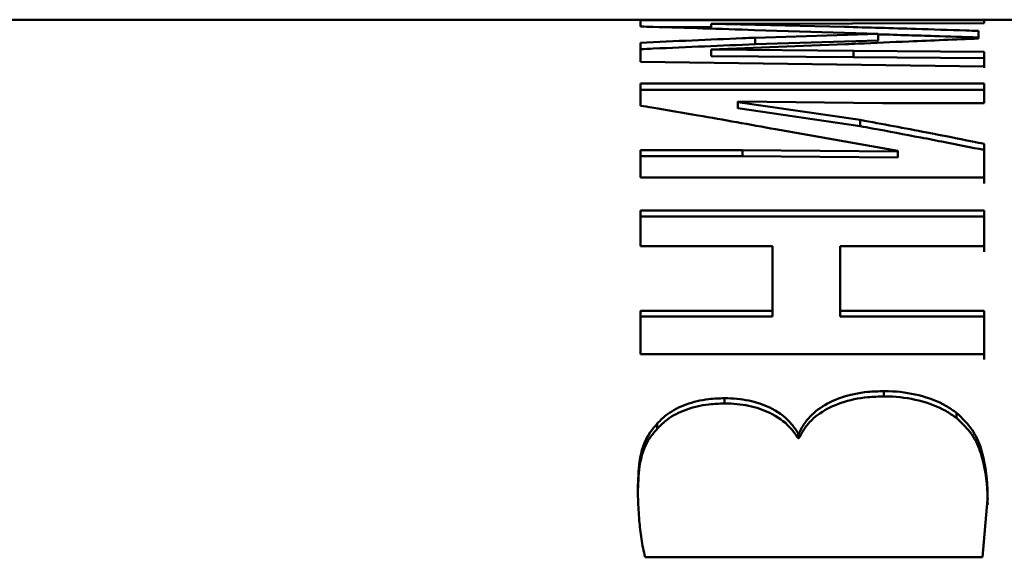
# Paper-space layout 'Лист1' of a CAD drawing. Units: millimetres. Extents: x -6391 to 575, y 766 to 4969.
# Drawn here: x -4935 to -4920, y 4475 to 4483 of the extents above; entities that cross this region are included whole.
import ezdxf

# ---------------------------------------------------------------- set-up
doc = ezdxf.new("R2010")
doc.units = ezdxf.units.MM

psp = doc.layouts.new('Лист1')

# ---------------------------------------------------------------- linework, layer by layer
at = {"color": 7, "linetype": 'Continuous', "lineweight": 50}
for p, q in [((-4915.304, 4483.248), (-4964.92, 4483.248)), ((-4920.491, 4483.242), (-4925.722, 4483.234)), ((-4925.722, 4483.234), (-4925.722, 4483.144)), ((-4922.494, 4483.189), (-4920.491, 4483.194)), ((-4920.491, 4483.194), (-4920.491, 4483.242)), ((-4920.491, 4483.242), (-4920.491, 4483.194)), ((-4924.644, 4483.136), (-4925.401, 4483.135)), ((-4924.644, 4483.186), (-4922.494, 4483.189)), ((-4924.644, 4483.184), (-4924.644, 4483.186)), ((-4924.644, 4483.186), (-4924.644, 4483.112)), ((-4922.618, 4483.139), (-4924.644, 4483.184)), ((-4924.644, 4483.184), (-4924.644, 4483.112)), ((-4923.984, 4483.091), (-4922.106, 4483.034)), ((-4920.577, 4482.96), (-4920.577, 4483.076)), ((-4920.577, 4483.076), (-4920.577, 4482.977)), ((-4925.722, 4482.898), (-4925.722, 4482.608)), ((-4922.106, 4483.031), (-4923.976, 4482.973)), ((-4923.976, 4482.973), (-4923.976, 4482.874)), ((-4922.106, 4482.932), (-4923.976, 4482.874)), ((-4922.106, 4483.034), (-4922.106, 4483.031)), ((-4922.106, 4483.031), (-4922.106, 4482.932)), ((-4924.644, 4482.795), (-4922.603, 4482.875)), ((-4924.644, 4482.792), (-4924.644, 4482.795)), ((-4924.644, 4482.795), (-4924.644, 4482.696)), ((-4922.478, 4482.776), (-4924.644, 4482.792)), ((-4924.644, 4482.792), (-4924.644, 4482.694)), ((-4922.478, 4482.776), (-4922.478, 4482.677)), ((-4920.491, 4482.758), (-4922.478, 4482.775)), ((-4920.491, 4482.535), (-4920.491, 4482.758)), ((-4920.491, 4482.758), (-4920.491, 4482.66)), ((-4925.722, 4482.608), (-4920.491, 4482.535)), ((-4924.644, 4482.696), (-4924.644, 4482.694)), ((-4922.478, 4482.677), (-4924.644, 4482.694)), ((-4922.478, 4482.677), (-4920.491, 4482.66)), ((-4920.491, 4482.66), (-4920.491, 4482.591)), ((-4920.491, 4482.516), (-4920.491, 4482.591)), ((-4920.491, 4482.277), (-4925.722, 4482.277)), ((-4925.722, 4482.277), (-4925.722, 4481.938)), ((-4925.722, 4482.181), (-4920.491, 4482.181)), ((-4920.491, 4481.975), (-4920.491, 4482.277)), ((-4920.491, 4482.277), (-4920.491, 4482.181)), ((-4920.491, 4482.181), (-4920.491, 4482.085)), ((-4924.24, 4481.994), (-4924.24, 4482)), ((-4924.24, 4482), (-4922.036, 4481.976)), ((-4924.24, 4482), (-4924.24, 4481.904)), ((-4922.377, 4481.721), (-4924.24, 4481.994)), ((-4924.24, 4481.994), (-4924.24, 4481.899)), ((-4920.491, 4481.985), (-4920.491, 4482.085)), ((-4924.24, 4481.904), (-4924.24, 4481.898)), ((-4922.378, 4481.626), (-4924.24, 4481.899)), ((-4922.036, 4481.975), (-4920.491, 4481.975)), ((-4922.377, 4481.721), (-4922.378, 4481.626)), ((-4923.666, 4481.579), (-4921.803, 4481.251)), ((-4924.17, 4481.262), (-4925.722, 4481.262)), ((-4925.722, 4481.262), (-4925.722, 4480.843)), ((-4924.17, 4481.169), (-4924.17, 4481.262)), ((-4921.803, 4481.24), (-4924.17, 4481.261)), ((-4921.803, 4481.251), (-4921.803, 4481.24)), ((-4920.491, 4480.843), (-4920.491, 4481.358)), ((-4920.491, 4481.358), (-4920.491, 4481.264)), ((-4920.491, 4481.264), (-4920.491, 4481.015)), ((-4924.17, 4481.169), (-4925.722, 4481.169)), ((-4921.803, 4481.147), (-4924.17, 4481.168)), ((-4921.803, 4481.24), (-4921.803, 4481.147)), ((-4920.491, 4481.015), (-4920.491, 4480.752)), ((-4925.722, 4480.843), (-4920.491, 4480.843)), ((-4920.491, 4480.343), (-4925.722, 4480.343)), ((-4925.722, 4480.343), (-4925.722, 4479.801)), ((-4920.491, 4479.801), (-4920.491, 4480.343)), ((-4920.491, 4480.343), (-4920.491, 4480.253)), ((-4925.722, 4480.253), (-4920.491, 4480.253)), ((-4920.491, 4480.253), (-4920.491, 4480.078)), ((-4920.491, 4479.898), (-4920.491, 4480.078)), ((-4920.491, 4479.898), (-4920.491, 4479.713)), ((-4925.722, 4479.801), (-4923.712, 4479.801)), ((-4923.712, 4479.801), (-4923.712, 4478.812)), ((-4922.68, 4478.812), (-4922.68, 4479.801)), ((-4922.68, 4479.801), (-4920.491, 4479.801)), ((-4922.68, 4479.801), (-4922.68, 4479.713)), ((-4922.68, 4479.713), (-4922.68, 4479.069)), ((-4922.68, 4479.069), (-4922.68, 4478.728)), ((-4923.712, 4478.812), (-4925.722, 4478.812)), ((-4925.722, 4478.812), (-4925.722, 4478.154)), ((-4925.722, 4478.728), (-4923.712, 4478.728)), ((-4923.712, 4478.812), (-4923.712, 4478.728)), ((-4920.491, 4478.812), (-4922.68, 4478.812)), ((-4922.68, 4478.812), (-4922.68, 4478.728)), ((-4922.68, 4478.728), (-4920.491, 4478.728)), ((-4920.491, 4478.154), (-4920.491, 4478.812)), ((-4920.491, 4478.812), (-4920.491, 4478.728)), ((-4920.491, 4478.728), (-4920.491, 4478.514)), ((-4920.491, 4478.295), (-4920.491, 4478.514)), ((-4920.491, 4478.295), (-4920.491, 4478.072)), ((-4925.722, 4478.154), (-4920.491, 4478.154)), ((-4922.02, 4477.591), (-4922.02, 4477.51)), ((-4924.442, 4477.483), (-4924.442, 4477.403)), ((-4920.911, 4477.261), (-4920.911, 4477.182)), ((-4925.466, 4477.098), (-4925.466, 4477.019)), ((-4923.309, 4476.952), (-4923.324, 4476.952)), ((-4923.324, 4476.952), (-4923.324, 4476.874)), ((-4923.309, 4476.952), (-4923.309, 4476.874)), ((-4923.324, 4476.874), (-4923.309, 4476.874)), ((-4920.514, 4475.06), (-4920.438, 4475.939)), ((-4920.438, 4475.939), (-4920.438, 4475.865)), ((-4925.653, 4475.06), (-4920.514, 4475.06))]:
    psp.add_line(p, q, dxfattribs=at)
for points, knots in [([(-4925.722, 4483.144), (-4925.659, 4483.142), (-4925.342, 4483.133), (-4924.762, 4483.116), (-4924.246, 4483.099), (-4923.984, 4483.091)], [0, 0, 0, 0, 0.109485, 0.547427, 1, 1, 1, 1]), ([(-4920.577, 4483.076), (-4920.641, 4483.079), (-4920.959, 4483.089), (-4921.458, 4483.106), (-4922.075, 4483.124), (-4922.437, 4483.134), (-4922.618, 4483.139)], [0, 0, 0, 0, 0.093511, 0.467556, 0.733778, 1, 1, 1, 1]), ([(-4923.976, 4482.973), (-4924.04, 4482.971), (-4924.36, 4482.958), (-4924.942, 4482.933), (-4925.46, 4482.909), (-4925.722, 4482.898)], [0, 0, 0, 0, 0.109871, 0.549357, 1, 1, 1, 1]), ([(-4922.603, 4482.875), (-4922.538, 4482.878), (-4922.217, 4482.892), (-4921.719, 4482.914), (-4921.108, 4482.939), (-4920.754, 4482.953), (-4920.577, 4482.96)], [0, 0, 0, 0, 0.095152, 0.475762, 0.737881, 1, 1, 1, 1]), ([(-4922.106, 4483.025), (-4921.951, 4483.021), (-4921.665, 4483.012), (-4921.155, 4482.996), (-4920.801, 4482.985), (-4920.577, 4482.977)], [0, 0, 0, 0, 0.3044933, 0.5603223, 1, 1, 1, 1]), ([(-4925.722, 4482.799), (-4925.657, 4482.802), (-4925.332, 4482.817), (-4924.75, 4482.842), (-4924.233, 4482.864), (-4923.976, 4482.874)], [0, 0, 0, 0, 0.1119, 0.559503, 1, 1, 1, 1]), ([(-4925.722, 4481.938), (-4925.664, 4481.929), (-4925.372, 4481.881), (-4924.883, 4481.798), (-4924.256, 4481.687), (-4923.862, 4481.615), (-4923.666, 4481.579)], [0, 0, 0, 0, 0.085239, 0.426195, 0.713093, 1, 1, 1, 1]), ([(-4920.491, 4481.358), (-4920.55, 4481.369), (-4920.84, 4481.428), (-4921.299, 4481.518), (-4921.87, 4481.627), (-4922.208, 4481.689), (-4922.377, 4481.721)], [0, 0, 0, 0, 0.0922975, 0.4614893, 0.7307413, 1, 1, 1, 1]), ([(-4922.377, 4481.626), (-4922.316, 4481.615), (-4922.009, 4481.559), (-4921.579, 4481.478), (-4921.012, 4481.368), (-4920.69, 4481.304), (-4920.491, 4481.264)], [0, 0, 0, 0, 0.097655, 0.488277, 0.683587, 1, 1, 1, 1]), ([(-4922.02, 4477.591), (-4922.101, 4477.588), (-4922.324, 4477.582), (-4922.674, 4477.508), (-4923.003, 4477.343), (-4923.208, 4477.147), (-4923.28, 4477.009), (-4923.309, 4476.952)], [0, 0, 0, 0, 0.134789, 0.374138, 0.608273, 0.84125, 1, 1, 1, 1]), ([(-4922.02, 4477.51), (-4922.101, 4477.508), (-4922.324, 4477.502), (-4922.675, 4477.428), (-4923.005, 4477.262), (-4923.209, 4477.067), (-4923.28, 4476.93), (-4923.309, 4476.874)], [0, 0, 0, 0, 0.134989, 0.375364, 0.610373, 0.843669, 1, 1, 1, 1]), ([(-4920.911, 4477.261), (-4920.964, 4477.298), (-4921.124, 4477.409), (-4921.468, 4477.543), (-4921.813, 4477.589), (-4921.995, 4477.59), (-4922.02, 4477.591)], [0, 0, 0, 0, 0.188618, 0.570368, 0.940756, 1, 1, 1, 1]), ([(-4920.911, 4477.182), (-4920.964, 4477.219), (-4921.124, 4477.33), (-4921.469, 4477.463), (-4921.813, 4477.509), (-4921.996, 4477.51), (-4922.02, 4477.51)], [0, 0, 0, 0, 0.188774, 0.57084, 0.94157, 1, 1, 1, 1]), ([(-4924.442, 4477.483), (-4924.522, 4477.481), (-4924.727, 4477.474), (-4925.037, 4477.398), (-4925.304, 4477.262), (-4925.417, 4477.148), (-4925.466, 4477.098)], [0, 0, 0, 0, 0.19101, 0.4844, 0.776571, 1, 1, 1, 1]), ([(-4924.442, 4477.403), (-4924.522, 4477.401), (-4924.727, 4477.394), (-4925.038, 4477.318), (-4925.304, 4477.183), (-4925.418, 4477.068), (-4925.466, 4477.019)], [0, 0, 0, 0, 0.191217, 0.485665, 0.778781, 1, 1, 1, 1]), ([(-4923.324, 4476.952), (-4923.355, 4476.999), (-4923.446, 4477.137), (-4923.673, 4477.319), (-4924.024, 4477.449), (-4924.285, 4477.482), (-4924.425, 4477.483), (-4924.442, 4477.483)], [0, 0, 0, 0, 0.1598174, 0.4791782, 0.7223426, 0.9656112, 1, 1, 1, 1]), ([(-4923.324, 4476.874), (-4923.355, 4476.921), (-4923.446, 4477.059), (-4923.674, 4477.239), (-4924.024, 4477.369), (-4924.286, 4477.402), (-4924.425, 4477.403), (-4924.442, 4477.403)], [0, 0, 0, 0, 0.160049, 0.478388, 0.72215, 0.965999, 1, 1, 1, 1]), ([(-4920.437, 4475.939), (-4920.438, 4475.993), (-4920.441, 4476.26), (-4920.491, 4476.619), (-4920.653, 4477.012), (-4920.824, 4477.177), (-4920.911, 4477.261)], [0, 0, 0, 0, 0.111609, 0.559435, 0.774854, 1, 1, 1, 1]), ([(-4925.466, 4477.098), (-4925.504, 4477.054), (-4925.655, 4476.879), (-4925.751, 4476.54), (-4925.758, 4476.244), (-4925.761, 4476.105)], [0, 0, 0, 0, 0.150906, 0.599614, 1, 1, 1, 1]), ([(-4920.437, 4475.865), (-4920.438, 4475.918), (-4920.441, 4476.185), (-4920.492, 4476.544), (-4920.654, 4476.935), (-4920.824, 4477.098), (-4920.911, 4477.182)], [0, 0, 0, 0, 0.11197, 0.561272, 0.775787, 1, 1, 1, 1]), ([(-4925.466, 4477.019), (-4925.504, 4476.975), (-4925.655, 4476.801), (-4925.751, 4476.463), (-4925.758, 4476.169), (-4925.761, 4476.03)], [0, 0, 0, 0, 0.151409, 0.599511, 1, 1, 1, 1]), ([(-4925.761, 4476.105), (-4925.761, 4476.052), (-4925.759, 4475.893), (-4925.743, 4475.639), (-4925.714, 4475.343), (-4925.673, 4475.155), (-4925.653, 4475.06)], [0, 0, 0, 0, 0.155877, 0.467677, 0.733424, 1, 1, 1, 1])]:
    psp.add_open_spline(points, degree=3, knots=knots, dxfattribs=at)

doc.saveas('drawing.dxf')
